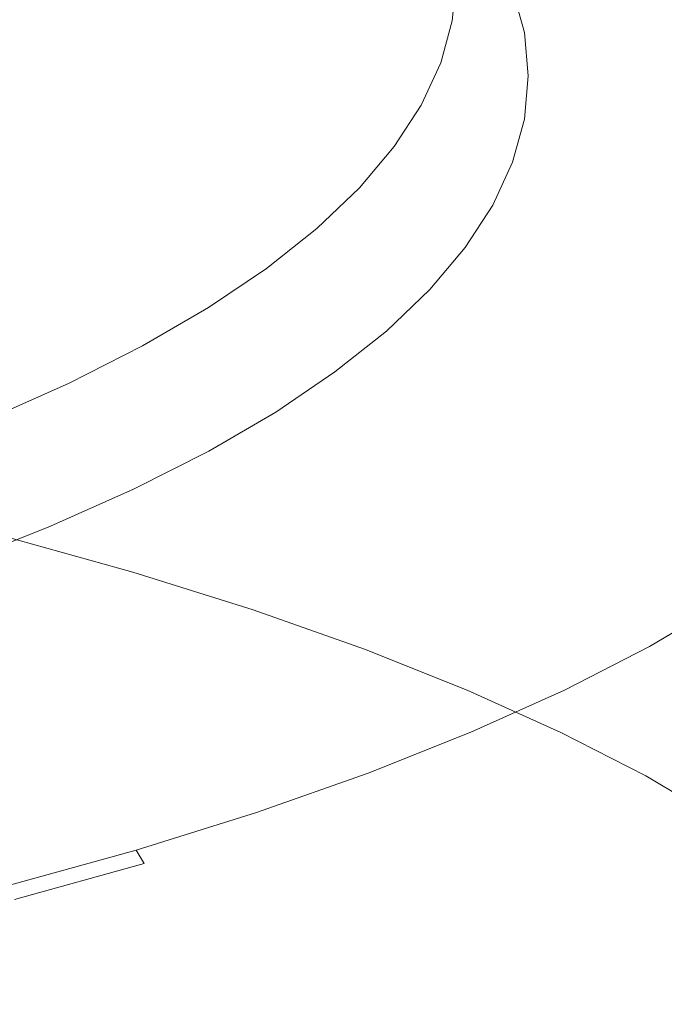
# Model space of a CAD drawing. Extents: x -185 to 1515, y -75 to 675.
# Drawn here: x 685 to 689, y 581 to 587 of the extents above; entities that cross this region are included whole.
import ezdxf

# ---------------------------------------------------------------- set-up
doc = ezdxf.new("R2010")
doc.units = 0
doc.header["$LTSCALE"] = 500
doc.header["$MEASUREMENT"] = 0
doc.layers.add('VERA_CERAMIKA', color=7, linetype='Continuous')
doc.layers.add('VERA_CHROM', color=7, linetype='Continuous')

msp = doc.modelspace()

# ---------------------------------------------------------------- linework, layer by layer
at = {"layer": 'VERA_CERAMIKA', "lineweight": 0, "invisible_edges": 15}
for points in [[(664.8335, 611.4811, 322.2732), (893.1677, 610.6415, 322.2732), (871.9333, 586.1556, 322.2732), (664.8335, 588.2561, 322.2732)], [(911.3154, 575.613, 795.614), (924.4064, 588.6152, 856.8261), (664.8335, 588.6152, 856.8261), (664.8335, 575.613, 795.614)], [(664.8335, 588.2561, 322.2732), (871.9333, 586.1556, 322.2732), (837.9677, 547.2704, 322.2732), (664.8334, 551.4703, 322.2732)]]:
    msp.add_3dface(points, dxfattribs=at)
at = {"layer": 'VERA_CHROM', "lineweight": 0}
for points, invisible_edges in [([(685.569, 589.5621, 860.762), (684.737, 589.7927, 861.7198), (684.748, 584.5924, 863.163), (685.581, 584.3608, 862.2053)], 15), ([(686.3561, 584.118, 861.1994), (686.345, 589.3193, 859.7573), (685.569, 589.5621, 860.762), (685.581, 584.3608, 862.2053)], 15), ([(687.0751, 583.8649, 860.1486), (687.063, 589.0662, 858.7074), (686.345, 589.3193, 859.7573), (686.3561, 584.118, 861.1994)], 15), ([(687.0751, 583.8649, 860.1486), (687.736, 583.6005, 859.0566), (687.7241, 588.8027, 857.6165), (687.063, 589.0662, 858.7074)], 15), ([(687.736, 583.6005, 859.0566), (688.3401, 583.3286, 857.9277), (688.3271, 588.5308, 856.4875), (687.7241, 588.8027, 857.6165)], 15), ([(688.3401, 583.3286, 857.9277), (688.886, 583.0474, 856.7628), (688.873, 588.2496, 855.3246), (688.3271, 588.5308, 856.4875)], 15), ([(689.3751, 582.7587, 855.5678), (689.361, 587.9617, 854.1296), (688.873, 588.2496, 855.3246), (688.886, 583.0474, 856.7628)], 15), ([(687.5541, 587.2183, 843.3918), (687.5291, 587.4902, 844.5167), (687.746, 587.1714, 844.6169), (687.7711, 586.8977, 843.4799)], 14), ([(687.746, 587.1714, 844.6169), (687.6711, 587.4452, 845.7508), (687.916, 587.1479, 845.8599), (687.992, 586.8714, 844.7139)], 11), ([(688.0891, 587.1658, 847.1229), (688.217, 586.8865, 845.966), (687.916, 587.1479, 845.8599), (687.7891, 587.4236, 847.0009)], 11), ([(688.2891, 587.2446, 848.4119), (688.7791, 587.1208, 848.5581), (688.966, 586.833, 847.3641), (688.4711, 586.9624, 847.244)], 15), ([(687.5541, 587.2183, 843.3918), (687.7711, 586.8977, 843.4799), (687.746, 586.6229, 842.343), (687.5291, 586.9464, 842.2669)], 7), ([(687.7711, 586.8977, 843.4799), (687.746, 587.1714, 844.6169), (687.992, 586.8714, 844.7139), (688.0171, 586.5939, 843.564)], 11), ([(688.2941, 586.6061, 844.804), (687.992, 586.8714, 844.7139), (687.916, 587.1479, 845.8599), (688.217, 586.8865, 845.966)], 15), ([(688.4711, 586.9624, 847.244), (688.6021, 586.6783, 846.067), (688.217, 586.8865, 845.966), (688.0891, 587.1658, 847.1229)], 15), ([(688.7791, 587.1208, 848.5581), (689.3141, 587.0523, 848.6992), (689.504, 586.758, 847.4772), (688.966, 586.833, 847.3641)], 15), ([(687.5291, 586.9464, 842.2669), (687.746, 586.6229, 842.343), (687.6711, 586.3492, 841.2101), (687.4551, 586.6765, 841.145)], 7), ([(688.4711, 586.9624, 847.244), (688.966, 586.833, 847.3641), (689.0991, 586.5424, 846.1611), (688.6021, 586.6783, 846.067)], 15), ([(687.7711, 586.8977, 843.4799), (688.0171, 586.5939, 843.564), (687.992, 586.3165, 842.4141), (687.746, 586.6229, 842.343)], 15), ([(688.319, 586.3248, 843.6381), (688.0171, 586.5939, 843.564), (687.992, 586.8714, 844.7139), (688.2941, 586.6061, 844.804)], 15), ([(688.6801, 586.3934, 844.884), (688.2941, 586.6061, 844.804), (688.217, 586.8865, 845.966), (688.6021, 586.6783, 846.067)], 15), ([(687.3301, 586.4064, 840.0281), (687.4551, 586.6765, 841.145), (687.6711, 586.3492, 841.2101), (687.5461, 586.0774, 840.0822)], 14), ([(688.6801, 586.3934, 844.884), (688.6021, 586.6783, 846.067), (689.0991, 586.5424, 846.1611), (689.178, 586.2509, 844.9511)], 15), ([(687.746, 586.6229, 842.343), (687.992, 586.3165, 842.4141), (687.916, 586.0399, 841.2672), (687.6711, 586.3492, 841.2101)], 15), ([(688.7061, 586.1074, 843.6971), (688.319, 586.3248, 843.6381), (688.2941, 586.6061, 844.804), (688.6801, 586.3934, 844.884)], 15), ([(688.319, 586.3248, 843.6381), (688.2941, 586.0436, 842.4721), (687.992, 586.3165, 842.4141), (688.0171, 586.5939, 843.564)], 11), ([(687.157, 586.1392, 838.9212), (687.3301, 586.4064, 840.0281), (687.5461, 586.0774, 840.0822), (687.3711, 585.8074, 838.9632)], 14), ([(688.7061, 586.1074, 843.6971), (688.6801, 586.3934, 844.884), (689.178, 586.2509, 844.9511), (689.205, 585.9583, 843.7381)], 15), ([(687.5461, 586.0774, 840.0822), (687.6711, 586.3492, 841.2101), (687.916, 586.0399, 841.2672), (687.7891, 585.7642, 840.1262)], 15), ([(688.2941, 586.0436, 842.4721), (688.217, 585.7624, 841.3091), (687.916, 586.0399, 841.2672), (687.992, 586.3165, 842.4141)], 11), ([(688.7061, 586.1074, 843.6971), (688.6801, 585.8205, 842.5111), (688.2941, 586.0436, 842.4721), (688.319, 586.3248, 843.6381)], 15), ([(687.157, 586.1392, 838.9212), (687.3711, 585.8074, 838.9632), (687.1451, 585.5402, 837.8563), (686.933, 585.8749, 837.8253)], 7), ([(688.7061, 586.1074, 843.6971), (689.205, 585.9583, 843.7381), (689.178, 585.6649, 842.5261), (688.6801, 585.8205, 842.5111)], 15), ([(687.3711, 585.8074, 838.9632), (687.5461, 586.0774, 840.0822), (687.7891, 585.7642, 840.1262), (687.6121, 585.4914, 838.9942)], 15), ([(688.0891, 585.4839, 840.1522), (687.7891, 585.7642, 840.1262), (687.916, 586.0399, 841.2672), (688.217, 585.7624, 841.3091)], 13), ([(688.6801, 585.8205, 842.5111), (688.6021, 585.5355, 841.3281), (688.217, 585.7624, 841.3091), (688.2941, 586.0436, 842.4721)], 15), ([(686.933, 585.8749, 837.8253), (687.1451, 585.5402, 837.8563), (686.869, 585.2767, 836.7644), (686.66, 585.6143, 836.7444)], 7), ([(687.3711, 585.8074, 838.9632), (687.6121, 585.4914, 838.9942), (687.3841, 585.2214, 837.8754), (687.1451, 585.5402, 837.8563)], 15), ([(688.6801, 585.8205, 842.5111), (689.178, 585.6649, 842.5261), (689.0991, 585.3733, 841.3162), (688.6021, 585.5355, 841.3281)], 15), ([(687.9091, 585.2064, 839.0052), (687.6121, 585.4914, 838.9942), (687.7891, 585.7642, 840.1262), (688.0891, 585.4839, 840.1522)], 13), ([(688.4711, 585.2515, 840.1512), (688.0891, 585.4839, 840.1522), (688.217, 585.7624, 841.3091), (688.6021, 585.5355, 841.3281)], 15), ([(686.337, 585.3574, 835.6805), (686.66, 585.6143, 836.7444), (686.869, 585.2767, 836.7644), (686.543, 585.0171, 835.6896)], 14), ([(687.1451, 585.5402, 837.8563), (687.3841, 585.2214, 837.8754), (687.1061, 584.9542, 836.7704), (686.869, 585.2767, 836.7644)], 15), ([(688.4711, 585.2515, 840.1512), (688.6021, 585.5355, 841.3281), (689.0991, 585.3733, 841.3162), (688.966, 585.0826, 840.1122)], 15), ([(687.9091, 585.2064, 839.0052), (687.678, 584.9327, 837.8693), (687.3841, 585.2214, 837.8754), (687.6121, 585.4914, 838.9942)], 11), ([(688.2891, 584.9692, 838.9833), (687.9091, 585.2064, 839.0052), (688.0891, 585.4839, 840.1522), (688.4711, 585.2515, 840.1512)], 15), ([(685.965, 585.1061, 834.6377), (686.337, 585.3574, 835.6805), (686.543, 585.0171, 835.6896), (686.1671, 584.763, 834.6367)], 14), ([(686.543, 585.0171, 835.6896), (686.869, 585.2767, 836.7644), (687.1061, 584.9542, 836.7704), (686.7761, 584.6927, 835.6835)], 15), ([(687.678, 584.9327, 837.8693), (687.3961, 584.6627, 836.7494), (687.1061, 584.9542, 836.7704), (687.3841, 585.2214, 837.8754)], 11), ([(688.2891, 584.9692, 838.9833), (688.4711, 585.2515, 840.1512), (688.966, 585.0826, 840.1122), (688.7791, 584.7949, 838.9192)], 15), ([(688.2891, 584.9692, 838.9833), (688.054, 584.6908, 837.8282), (687.678, 584.9327, 837.8693), (687.9091, 585.2064, 839.0052)], 15), ([(685.965, 585.1061, 834.6377), (686.1671, 584.763, 834.6367), (685.7411, 584.5145, 833.6069), (685.5421, 584.8596, 833.6188)], 7), ([(688.7791, 584.7949, 838.9192), (688.966, 585.0826, 840.1122), (689.504, 584.9664, 840.0531), (689.3141, 584.6711, 838.8301)], 15), ([(686.1671, 584.763, 834.6367), (686.543, 585.0171, 835.6896), (686.7761, 584.6927, 835.6835), (686.3961, 584.4349, 834.6186)], 15), ([(688.2891, 584.9692, 838.9833), (688.7791, 584.7949, 838.9192), (688.54, 584.5098, 837.7372), (688.054, 584.6908, 837.8282)], 15), ([(687.062, 584.3964, 835.6475), (686.7761, 584.6927, 835.6835), (687.1061, 584.9542, 836.7704), (687.3961, 584.6627, 836.7494)], 13), ([(688.054, 584.6908, 837.8282), (687.7681, 584.4152, 836.6884), (687.3961, 584.6627, 836.7494), (687.678, 584.9327, 837.8693)], 15), ([(685.5421, 584.8596, 833.6188), (685.7411, 584.5145, 833.6069), (685.2651, 584.2727, 832.604), (685.071, 584.6205, 832.626)], 7), ([(688.7791, 584.7949, 838.9192), (689.3141, 584.6711, 838.8301), (689.069, 584.3795, 837.6212), (688.54, 584.5098, 837.7372)], 15), ([(686.1671, 584.763, 834.6367), (686.3961, 584.4349, 834.6186), (685.9661, 584.1836, 833.5768), (685.7411, 584.5145, 833.6069)], 15), ([(686.678, 584.1357, 834.5676), (686.3961, 584.4349, 834.6186), (686.7761, 584.6927, 835.6835), (687.062, 584.3964, 835.6475)], 13), ([(687.4291, 584.1452, 835.5664), (687.062, 584.3964, 835.6475), (687.3961, 584.6627, 836.7494), (687.7681, 584.4152, 836.6884)], 15), ([(688.054, 584.6908, 837.8282), (688.54, 584.5098, 837.7372), (688.247, 584.2286, 836.5723), (687.7681, 584.4152, 836.6884)], 15), ([(684.549, 584.388, 831.6633), (685.071, 584.6205, 832.626), (685.2651, 584.2727, 832.604), (684.738, 584.0383, 831.6312)], 14), ([(684.748, 584.5924, 863.163), (684.733, 584.0823, 863.2891), (685.5651, 583.8508, 862.3314), (685.581, 584.3608, 862.2053)], 15), ([(685.7411, 584.5145, 833.6069), (685.9661, 584.1836, 833.5768), (685.4841, 583.939, 832.562), (685.2651, 584.2727, 832.604)], 15), ([(688.54, 584.5098, 837.7372), (689.069, 584.3795, 837.6212), (688.7701, 584.0918, 836.4282), (688.247, 584.2286, 836.5723)], 15), ([(686.678, 584.1357, 834.5676), (686.2421, 583.8808, 833.5118), (685.9661, 584.1836, 833.5768), (686.3961, 584.4349, 834.6186)], 11), ([(687.0381, 583.8798, 834.4675), (686.678, 584.1357, 834.5676), (687.062, 584.3964, 835.6475), (687.4291, 584.1452, 835.5664)], 15), ([(687.4291, 584.1452, 835.5664), (687.7681, 584.4152, 836.6884), (688.247, 584.2286, 836.5723), (687.902, 583.9521, 835.4263)], 15), ([(686.3561, 584.118, 861.1994), (685.581, 584.3608, 862.2053), (685.5651, 583.8508, 862.3314), (686.34, 583.6089, 861.3265)], 15), ([(689.5751, 584.2867, 837.501), (689.2701, 583.9924, 836.281), (688.7701, 584.0918, 836.4282), (689.069, 584.3795, 837.6212)], 15), ([(684.738, 584.0383, 831.6312), (685.2651, 584.2727, 832.604), (685.4841, 583.939, 832.562), (684.9521, 583.7017, 831.5782)], 15), ([(687.902, 583.9521, 835.4263), (688.247, 584.2286, 836.5723), (688.7701, 584.0918, 836.4282), (688.4171, 583.8087, 835.2542)], 15), ([(686.2421, 583.8808, 833.5118), (685.754, 583.6323, 832.483), (685.4841, 583.939, 832.562), (685.9661, 584.1836, 833.5768)], 11), ([(687.0381, 583.8798, 834.4675), (687.4291, 584.1452, 835.5664), (687.902, 583.9521, 835.4263), (687.5031, 583.6811, 834.3024)], 15), ([(684.733, 584.0823, 863.2891), (684.7031, 583.789, 863.3422), (685.5341, 583.5583, 862.3864), (685.5651, 583.8508, 862.3314)], 15), ([(687.0381, 583.8798, 834.4675), (686.5951, 583.6202, 833.3926), (686.2421, 583.8808, 833.5118), (686.678, 584.1357, 834.5676)], 15), ([(687.0751, 583.8649, 860.1486), (686.3561, 584.118, 861.1994), (686.34, 583.6089, 861.3265), (687.058, 583.3549, 860.2767)], 15), ([(688.91, 583.7036, 835.0811), (688.4171, 583.8087, 835.2542), (688.7701, 584.0918, 836.4282), (689.2701, 583.9924, 836.281)], 15), ([(684.162, 583.8114, 830.6905), (684.738, 584.0383, 831.6312), (684.9521, 583.7017, 831.5782), (684.3701, 583.472, 830.6274)], 11), ([(687.5031, 583.6811, 834.3024), (687.902, 583.9521, 835.4263), (688.4171, 583.8087, 835.2542), (688.0091, 583.5302, 834.1042)], 15), ([(685.2161, 583.3914, 831.4851), (684.9521, 583.7017, 831.5782), (685.4841, 583.939, 832.562), (685.754, 583.6323, 832.483)], 13), ([(686.34, 583.6089, 861.3265), (685.5651, 583.8508, 862.3314), (685.5341, 583.5583, 862.3864), (686.308, 583.3155, 861.3826)], 15), ([(686.5951, 583.6202, 833.3926), (686.0991, 583.368, 832.3458), (685.754, 583.6323, 832.483), (686.2421, 583.8808, 833.5118)], 15), ([(687.0381, 583.8798, 834.4675), (687.5031, 583.6811, 834.3024), (687.051, 583.4158, 833.2034), (686.5951, 583.6202, 833.3926)], 15), ([(687.0751, 583.8649, 860.1486), (687.058, 583.3549, 860.2767), (687.7191, 583.0923, 859.1857), (687.736, 583.6005, 859.0566)], 15), ([(684.6511, 583.637, 863.3342), (685.4791, 583.4064, 862.3804), (685.5341, 583.5583, 862.3864), (684.7031, 583.789, 863.3422)], 14), ([(688.494, 583.4196, 833.9051), (688.0091, 583.5302, 834.1042), (688.4171, 583.8087, 835.2542), (688.91, 583.7036, 835.0811)], 15), ([(684.626, 583.1589, 830.5203), (684.3701, 583.472, 830.6274), (684.9521, 583.7017, 831.5782), (685.2161, 583.3914, 831.4851)], 15), ([(688.8931, 583.338, 833.739), (688.494, 583.4196, 833.9051), (688.91, 583.7036, 835.0811), (689.316, 583.6277, 834.936)], 15), ([(684.5651, 583.5499, 863.2781), (685.3901, 583.3201, 862.3283), (685.4791, 583.4064, 862.3804), (684.6511, 583.637, 863.3342)], 15), ([(685.5521, 583.1224, 831.3309), (685.2161, 583.3914, 831.4851), (685.754, 583.6323, 832.483), (686.0991, 583.368, 832.3458)], 15), ([(687.5031, 583.6811, 834.3024), (688.0091, 583.5302, 834.1042), (687.547, 583.2593, 832.9792), (687.051, 583.4158, 833.2034)], 15), ([(686.5951, 583.6202, 833.3926), (687.051, 583.4158, 833.2034), (686.545, 583.157, 832.1337), (686.0991, 583.368, 832.3458)], 15), ([(687.058, 583.3549, 860.2767), (686.34, 583.6089, 861.3265), (686.308, 583.3155, 861.3826), (687.0251, 583.0633, 860.3337)], 15), ([(687.736, 583.6005, 859.0566), (687.7191, 583.0923, 859.1857), (688.3221, 582.8196, 858.0569), (688.3401, 583.3286, 857.9277)], 15), ([(684.5651, 583.5499, 863.2781), (684.438, 583.4524, 863.186), (685.2581, 583.2245, 862.2422), (685.3901, 583.3201, 862.3283)], 15), ([(686.251, 583.1646, 861.3795), (686.308, 583.3155, 861.3826), (685.5341, 583.5583, 862.3864), (685.4791, 583.4064, 862.3804)], 7), ([(688.494, 583.4196, 833.9051), (688.0221, 583.142, 832.7551), (687.547, 583.2593, 832.9792), (688.0091, 583.5302, 834.1042)], 15), ([(684.438, 583.4524, 863.186), (684.279, 583.3483, 863.066), (685.093, 583.1224, 862.1292), (685.2581, 583.2245, 862.2422)], 15), ([(684.953, 582.8861, 830.3492), (684.626, 583.1589, 830.5203), (685.2161, 583.3914, 831.4851), (685.5521, 583.1224, 831.3309)], 15), ([(686.1591, 583.0792, 861.3315), (686.251, 583.1646, 861.3795), (685.4791, 583.4064, 862.3804), (685.3901, 583.3201, 862.3283)], 15), ([(687.051, 583.4158, 833.2034), (687.547, 583.2593, 832.9792), (687.031, 582.9948, 831.8834), (686.545, 583.157, 832.1337)], 15), ([(688.8931, 583.338, 833.739), (688.4141, 583.0558, 832.568), (688.0221, 583.142, 832.7551), (688.494, 583.4196, 833.9051)], 15), ([(684.097, 583.2386, 862.9268), (684.9041, 583.0146, 861.998), (685.093, 583.1224, 862.1292), (684.279, 583.3483, 863.066)], 15), ([(686.1591, 583.0792, 861.3315), (685.3901, 583.3201, 862.3283), (685.2581, 583.2245, 862.2422), (686.0231, 582.9855, 861.2515)], 15), ([(685.5521, 583.1224, 831.3309), (686.0991, 583.368, 832.3458), (686.545, 583.157, 832.1337), (685.9871, 582.9067, 831.0948)], 15), ([(686.967, 582.9124, 860.3347), (687.0251, 583.0633, 860.3337), (686.308, 583.3155, 861.3826), (686.251, 583.1646, 861.3795)], 15), ([(687.058, 583.3549, 860.2767), (687.0251, 583.0633, 860.3337), (687.6851, 582.7999, 859.2448), (687.7191, 583.0923, 859.1857)], 15), ([(688.886, 583.0474, 856.7628), (688.3401, 583.3286, 857.9277), (688.3221, 582.8196, 858.0569), (688.868, 582.5383, 856.8939)], 15), ([(688.8931, 583.338, 833.739), (689.1431, 583.278, 833.6368), (688.6591, 582.9921, 832.4539), (688.4141, 583.0558, 832.568)], 15), ([(688.0221, 583.142, 832.7551), (687.4951, 582.8721, 831.6353), (687.031, 582.9948, 831.8834), (687.547, 583.2593, 832.9792)], 15), ([(689.1431, 583.278, 833.6368), (689.2811, 583.2171, 833.5878), (688.7941, 582.9302, 832.3979), (688.6591, 582.9921, 832.4539)], 13), ([(683.903, 583.1261, 862.7757), (684.701, 582.9039, 861.857), (684.9041, 583.0146, 861.998), (684.097, 583.2386, 862.9268)], 15), ([(686.0231, 582.9855, 861.2515), (685.2581, 583.2245, 862.2422), (685.093, 583.1224, 862.1292), (685.851, 582.8842, 861.1464)], 15), ([(689.3421, 583.1345, 833.5818), (688.8541, 582.8467, 832.3888), (688.7941, 582.9302, 832.3979), (689.2811, 583.2171, 833.5878)], 15), ([(684.953, 582.8861, 830.3492), (684.3011, 582.6583, 829.4054), (683.984, 582.9348, 829.5925), (684.626, 583.1589, 830.5203)], 15), ([(685.9871, 582.9067, 831.0948), (686.545, 583.157, 832.1337), (687.031, 582.9948, 831.8834), (686.4601, 582.738, 830.8206)], 15), ([(686.8721, 582.828, 860.2906), (686.967, 582.9124, 860.3347), (686.251, 583.1646, 861.3795), (686.1591, 583.0792, 861.3315)], 13), ([(688.4141, 583.0558, 832.568), (687.8781, 582.7811, 831.4281), (687.4951, 582.8721, 831.6353), (688.0221, 583.142, 832.7551)], 15), ([(689.361, 583.0089, 833.6078), (688.873, 582.7211, 832.4128), (688.8541, 582.8467, 832.3888), (689.3421, 583.1345, 833.5818)], 15), ([(685.6561, 582.7783, 861.0243), (685.851, 582.8842, 861.1464), (685.093, 583.1224, 862.1292), (684.9041, 583.0146, 861.998)], 15), ([(684.953, 582.8861, 830.3492), (685.5521, 583.1224, 831.3309), (685.9871, 582.9067, 831.0948), (685.3751, 582.6649, 830.092)], 15), ([(686.8721, 582.828, 860.2906), (686.1591, 583.0792, 861.3315), (686.0231, 582.9855, 861.2515), (686.731, 582.7352, 860.2177)], 15), ([(686.967, 582.9124, 860.3347), (687.6251, 582.6498, 859.2479), (687.6851, 582.7999, 859.2448), (687.0251, 583.0633, 860.3337)], 15), ([(687.7191, 583.0923, 859.1857), (687.6851, 582.7999, 859.2448), (688.288, 582.528, 858.118), (688.3221, 582.8196, 858.0569)], 15), ([(685.4461, 582.6705, 860.8922), (685.6561, 582.7783, 861.0243), (684.9041, 583.0146, 861.998), (684.701, 582.9039, 861.857)], 15), ([(688.4141, 583.0558, 832.568), (688.6591, 582.9921, 832.4539), (688.118, 582.7145, 831.301), (687.8781, 582.7811, 831.4281)], 15), ([(689.3751, 582.7587, 855.5678), (688.886, 583.0474, 856.7628), (688.868, 582.5383, 856.8939), (689.356, 582.2505, 855.6989)], 15), ([(689.3751, 577.803, 835.032), (688.886, 577.5153, 833.8361), (688.873, 582.7211, 832.4128), (689.361, 583.0089, 833.6078)], 15), ([(686.731, 582.7352, 860.2177), (686.0231, 582.9855, 861.2515), (685.851, 582.8842, 861.1464), (686.5541, 582.6358, 860.1205)], 15), ([(686.9131, 582.6095, 830.5493), (686.4601, 582.738, 830.8206), (687.031, 582.9948, 831.8834), (687.4951, 582.8721, 831.6353)], 15), ([(688.6591, 582.9921, 832.4539), (688.7941, 582.9302, 832.3979), (688.2501, 582.6498, 831.2389), (688.118, 582.7145, 831.301)], 15), ([(684.953, 582.8861, 830.3492), (685.3751, 582.6649, 830.092), (684.71, 582.4324, 829.1272), (684.3011, 582.6583, 829.4054)], 15), ([(685.4461, 582.6705, 860.8922), (684.701, 582.9039, 861.857), (684.4951, 582.7943, 861.7119), (685.2321, 582.5627, 860.7581)], 15), ([(685.3751, 582.6649, 830.092), (685.9871, 582.9067, 831.0948), (686.4601, 582.738, 830.8206), (685.8351, 582.4904, 829.7938)], 15), ([(686.353, 582.5327, 860.0074), (686.5541, 582.6358, 860.1205), (685.851, 582.8842, 861.1464), (685.6561, 582.7783, 861.0243)], 15), ([(686.8721, 582.828, 860.2906), (687.527, 582.5664, 859.2087), (687.6251, 582.6498, 859.2479), (686.967, 582.9124, 860.3347)], 11), ([(688.8541, 582.8467, 832.3888), (688.308, 582.5664, 831.2259), (688.2501, 582.6498, 831.2389), (688.7941, 582.9302, 832.3979)], 11), ([(686.8721, 582.828, 860.2906), (686.731, 582.7352, 860.2177), (687.3831, 582.4755, 859.1417), (687.527, 582.5664, 859.2087)], 15), ([(687.2861, 582.5139, 830.3221), (686.9131, 582.6095, 830.5493), (687.4951, 582.8721, 831.6353), (687.8781, 582.7811, 831.4281)], 15), ([(688.868, 582.5383, 856.8939), (688.3221, 582.8196, 858.0569), (688.288, 582.528, 858.118), (688.8331, 582.2477, 856.9559)], 15), ([(688.873, 582.7211, 832.4128), (688.3271, 582.4399, 831.2499), (688.308, 582.5664, 831.2259), (688.8541, 582.8467, 832.3888)], 15), ([(685.2321, 582.5627, 860.7581), (684.4951, 582.7943, 861.7119), (684.2581, 582.6827, 861.5468), (684.985, 582.454, 860.6049)], 15), ([(686.136, 582.4267, 859.8853), (686.353, 582.5327, 860.0074), (685.6561, 582.7783, 861.0243), (685.4461, 582.6705, 860.8922)], 15), ([(687.2861, 582.5139, 830.3221), (687.8781, 582.7811, 831.4281), (688.118, 582.7145, 831.301), (687.52, 582.4445, 830.183)], 15), ([(687.6251, 582.6498, 859.2479), (688.226, 582.378, 858.1239), (688.288, 582.528, 858.118), (687.6851, 582.7999, 859.2448)], 14), ([(684.6771, 582.3423, 860.4158), (684.985, 582.454, 860.6049), (684.2581, 582.6827, 861.5468), (683.9641, 582.5673, 861.3426)], 15), ([(686.2751, 582.3564, 829.4985), (685.8351, 582.4904, 829.7938), (686.4601, 582.738, 830.8206), (686.9131, 582.6095, 830.5493)], 15), ([(686.731, 582.7352, 860.2177), (686.5541, 582.6358, 860.1205), (687.201, 582.378, 859.0536), (687.3831, 582.4755, 859.1417)], 15), ([(687.52, 582.4445, 830.183), (688.118, 582.7145, 831.301), (688.2501, 582.6498, 831.2389), (687.649, 582.379, 830.113)], 11), ([(688.3401, 577.2339, 832.6721), (688.3271, 582.4399, 831.2499), (688.873, 582.7211, 832.4128), (688.886, 577.5153, 833.8361)], 15), ([(685.3751, 582.6649, 830.092), (685.8351, 582.4904, 829.7938), (685.155, 582.2514, 828.8049), (684.71, 582.4324, 829.1272)], 15), ([(686.136, 582.4267, 859.8853), (685.4461, 582.6705, 860.8922), (685.2321, 582.5627, 860.7581), (685.915, 582.3208, 859.7613)], 15), ([(686.353, 582.5327, 860.0074), (686.9941, 582.2758, 858.9506), (687.201, 582.378, 859.0536), (686.5541, 582.6358, 860.1205)], 15), ([(687.527, 582.5664, 859.2087), (688.126, 582.2964, 858.0889), (688.226, 582.378, 858.1239), (687.6251, 582.6498, 859.2479)], 15), ([(687.705, 582.2936, 830.098), (687.649, 582.379, 830.113), (688.2501, 582.6498, 831.2389), (688.308, 582.5664, 831.2259)], 15), ([(685.915, 582.3208, 859.7613), (685.2321, 582.5627, 860.7581), (684.985, 582.454, 860.6049), (685.6591, 582.2149, 859.6201)], 15), ([(686.6381, 582.2561, 829.2532), (686.2751, 582.3564, 829.4985), (686.9131, 582.6095, 830.5493), (687.2861, 582.5139, 830.3221)], 15), ([(687.527, 582.5664, 859.2087), (687.3831, 582.4755, 859.1417), (687.978, 582.2065, 858.0298), (688.126, 582.2964, 858.0889)], 15), ([(687.7241, 582.168, 830.121), (687.705, 582.2936, 830.098), (688.308, 582.5664, 831.2259), (688.3271, 582.4399, 831.2499)], 15), ([(686.136, 582.4267, 859.8853), (686.7711, 582.1727, 858.8395), (686.9941, 582.2758, 858.9506), (686.353, 582.5327, 860.0074)], 15), ([(686.6381, 582.2561, 829.2532), (687.2861, 582.5139, 830.3221), (687.52, 582.4445, 830.183), (686.8651, 582.184, 829.1021)], 15), ([(688.7701, 582.0986, 856.965), (688.8331, 582.2477, 856.9559), (688.288, 582.528, 858.118), (688.226, 582.378, 858.1239)], 15), ([(689.356, 582.2505, 855.6989), (688.868, 582.5383, 856.8939), (688.8331, 582.2477, 856.9559), (689.32, 581.9589, 855.763)], 15), ([(684.71, 582.4324, 829.1272), (685.155, 582.2514, 828.8049), (684.4221, 582.0236, 827.8591), (683.992, 582.2092, 828.2024)], 15), ([(685.337, 582.1071, 859.449), (685.6591, 582.2149, 859.6201), (684.985, 582.454, 860.6049), (684.6771, 582.3423, 860.4158)], 15), ([(686.2751, 582.3564, 829.4985), (685.582, 582.1127, 828.4886), (685.155, 582.2514, 828.8049), (685.8351, 582.4904, 829.7938)], 15), ([(686.8651, 582.184, 829.1021), (687.52, 582.4445, 830.183), (687.649, 582.379, 830.113), (686.9901, 582.1164, 829.0261)], 15), ([(687.3831, 582.4755, 859.1417), (687.201, 582.378, 859.0536), (687.7921, 582.1108, 857.9507), (687.978, 582.2065, 858.0298)], 15), ([(688.3271, 582.4399, 831.2499), (688.3401, 577.2339, 832.6721), (687.736, 576.9611, 831.5421), (687.7241, 582.168, 830.121)], 15), ([(686.136, 582.4267, 859.8853), (685.915, 582.3208, 859.7613), (686.5441, 582.0695, 858.7264), (686.7711, 582.1727, 858.8395)], 15), ([(687.045, 582.0311, 829.0081), (686.9901, 582.1164, 829.0261), (687.649, 582.379, 830.113), (687.705, 582.2936, 830.098)], 13), ([(686.9941, 582.2758, 858.9506), (687.579, 582.0115, 857.8577), (687.7921, 582.1108, 857.9507), (687.201, 582.378, 859.0536)], 15), ([(688.6681, 582.017, 856.936), (688.7701, 582.0986, 856.965), (688.226, 582.378, 858.1239), (688.126, 582.2964, 858.0889)], 13), ([(684.918, 581.9973, 859.2308), (685.337, 582.1071, 859.449), (684.6771, 582.3423, 860.4158), (684.2781, 582.228, 860.1766)], 15), ([(686.6381, 582.2561, 829.2532), (685.933, 582.0076, 828.2255), (685.582, 582.1127, 828.4886), (686.2751, 582.3564, 829.4985)], 15), ([(685.915, 582.3208, 859.7613), (685.6591, 582.2149, 859.6201), (686.2791, 581.9655, 858.5973), (686.5441, 582.0695, 858.7264)], 15), ([(685.582, 582.1127, 828.4886), (684.8331, 581.8793, 827.5208), (684.4221, 582.0236, 827.8591), (685.155, 582.2514, 828.8049)], 15), ([(686.6381, 582.2561, 829.2532), (686.8651, 582.184, 829.1021), (686.1531, 581.9327, 828.0623), (685.933, 582.0076, 828.2255)], 15), ([(686.7711, 582.1727, 858.8395), (687.351, 581.9102, 857.7566), (687.579, 582.0115, 857.8577), (686.9941, 582.2758, 858.9506)], 15), ([(687.063, 581.9046, 829.0291), (687.045, 582.0311, 829.0081), (687.705, 582.2936, 830.098), (687.7241, 582.168, 830.121)], 15), ([(688.6681, 582.017, 856.936), (688.126, 582.2964, 858.0889), (687.978, 582.2065, 858.0298), (688.5161, 581.929, 856.8829)], 15), ([(689.256, 581.8108, 855.775), (689.32, 581.9589, 855.763), (688.8331, 582.2477, 856.9559), (688.7701, 582.0986, 856.965)], 7), ([(684.918, 581.9973, 859.2308), (684.2781, 582.228, 860.1766), (683.7601, 582.1089, 859.8694), (684.3721, 581.8839, 858.9536)], 15), ([(685.337, 582.1071, 859.449), (685.945, 581.8615, 858.4421), (686.2791, 581.9655, 858.5973), (685.6591, 582.2149, 859.6201)], 15), ([(686.8651, 582.184, 829.1021), (686.9901, 582.1164, 829.0261), (686.274, 581.8642, 827.9802), (686.1531, 581.9327, 828.0623)], 15), ([(688.5161, 581.929, 856.8829), (687.978, 582.2065, 858.0298), (687.7921, 582.1108, 857.9507), (688.326, 581.8351, 856.8128)], 15), ([(687.045, 582.0311, 829.0081), (686.327, 581.778, 827.9592), (686.274, 581.8642, 827.9802), (686.9901, 582.1164, 829.0261)], 11), ([(686.7711, 582.1727, 858.8395), (686.5441, 582.0695, 858.7264), (687.118, 581.8089, 857.6545), (687.351, 581.9102, 857.7566)], 15), ([(687.0751, 576.6977, 830.4502), (687.063, 581.9046, 829.0291), (687.7241, 582.168, 830.121), (687.736, 576.9611, 831.5421)], 15), ([(685.933, 582.0076, 828.2255), (685.172, 581.7704, 827.2406), (684.8331, 581.8793, 827.5208), (685.582, 582.1127, 828.4886)], 15), ([(684.918, 581.9973, 859.2308), (685.5081, 581.7555, 858.246), (685.945, 581.8615, 858.4421), (685.337, 582.1071, 859.449)], 15), ([(686.5441, 582.0695, 858.7264), (686.2791, 581.9655, 858.5973), (686.845, 581.7076, 857.5394), (687.118, 581.8089, 857.6545)], 15), ([(688.109, 581.7376, 856.7308), (688.326, 581.8351, 856.8128), (687.7921, 582.1108, 857.9507), (687.579, 582.0115, 857.8577)], 15), ([(689.152, 581.7311, 855.751), (689.256, 581.8108, 855.775), (688.7701, 582.0986, 856.965), (688.6681, 582.017, 856.936)], 15), ([(684.03, 581.6561, 826.5991), (683.6351, 581.8061, 826.9574), (684.4221, 582.0236, 827.8591), (684.8331, 581.8793, 827.5208)], 15), ([(684.918, 581.9973, 859.2308), (684.3721, 581.8839, 858.9536), (684.9351, 581.6486, 857.9978), (685.5081, 581.7555, 858.246)], 15), ([(685.933, 582.0076, 828.2255), (686.1531, 581.9327, 828.0623), (685.384, 581.6927, 827.0665), (685.172, 581.7704, 827.2406)], 15), ([(687.063, 581.9046, 829.0291), (686.345, 581.6505, 827.9802), (686.327, 581.778, 827.9592), (687.045, 582.0311, 829.0081)], 15), ([(687.876, 581.6393, 856.6417), (688.109, 581.7376, 856.7308), (687.579, 582.0115, 857.8577), (687.351, 581.9102, 857.7566)], 15), ([(689.152, 581.7311, 855.751), (688.6681, 582.017, 856.936), (688.5161, 581.929, 856.8829), (688.998, 581.6439, 855.7059)], 15), ([(686.1531, 581.9327, 828.0623), (686.274, 581.8642, 827.9802), (685.501, 581.6224, 826.9784), (685.384, 581.6927, 827.0665)], 13), ([(685.945, 581.8615, 858.4421), (686.4991, 581.6073, 857.4003), (686.845, 581.7076, 857.5394), (686.2791, 581.9655, 858.5973)], 15), ([(688.998, 581.6439, 855.7059), (688.5161, 581.929, 856.8829), (688.326, 581.8351, 856.8128), (688.8051, 581.552, 855.6449)], 15), ([(684.3721, 581.8839, 858.9536), (683.743, 581.7714, 858.6473), (684.274, 581.5427, 857.7245), (684.9351, 581.6486, 857.9978)], 15), ([(684.3551, 581.5436, 826.3019), (684.03, 581.6561, 826.5991), (684.8331, 581.8793, 827.5208), (685.172, 581.7704, 827.2406)], 15), ([(686.327, 581.778, 827.9592), (685.553, 581.5352, 826.9554), (685.501, 581.6224, 826.9784), (686.274, 581.8642, 827.9802)], 15), ([(685.5081, 581.7555, 858.246), (686.0461, 581.5061, 857.2252), (686.4991, 581.6073, 857.4003), (685.945, 581.8615, 858.4421)], 15), ([(686.345, 581.6505, 827.9802), (687.063, 581.9046, 829.0291), (687.0751, 576.6977, 830.4502), (686.3561, 576.4446, 829.4004)], 15), ([(687.876, 581.6393, 856.6417), (687.351, 581.9102, 857.7566), (687.118, 581.8089, 857.6545), (687.637, 581.5408, 856.5506)], 15), ([(687.637, 581.5408, 856.5506), (687.118, 581.8089, 857.6545), (686.845, 581.7076, 857.5394), (687.3581, 581.4423, 856.4485)], 15), ([(688.5831, 581.4573, 855.5739), (688.8051, 581.552, 855.6449), (688.326, 581.8351, 856.8128), (688.109, 581.7376, 856.7308)], 15), ([(684.3551, 581.5436, 826.3019), (685.172, 581.7704, 827.2406), (685.384, 581.6927, 827.0665), (684.5601, 581.4639, 826.1177)], 15), ([(685.5081, 581.7555, 858.246), (684.9351, 581.6486, 857.9978), (685.4501, 581.4039, 857.005), (686.0461, 581.5061, 857.2252)], 15), ([(686.345, 581.6505, 827.9802), (685.569, 581.4086, 826.9744), (685.553, 581.5352, 826.9554), (686.327, 581.778, 827.9592)], 15), ([(688.3451, 581.3608, 855.4958), (688.5831, 581.4573, 855.5739), (688.109, 581.7376, 856.7308), (687.876, 581.6393, 856.6417)], 15), ([(684.5601, 581.4639, 826.1177), (685.384, 581.6927, 827.0665), (685.501, 581.6224, 826.9784), (684.6721, 581.3917, 826.0236)], 15), ([(687.0021, 581.3449, 856.3255), (687.3581, 581.4423, 856.4485), (686.845, 581.7076, 857.5394), (686.4991, 581.6073, 857.4003)], 15), ([(684.9351, 581.6486, 857.9978), (684.274, 581.5427, 857.7245), (684.7591, 581.3046, 856.7628), (685.4501, 581.4039, 857.005)], 15), ([(684.7211, 581.3046, 825.9977), (684.6721, 581.3917, 826.0236), (685.501, 581.6224, 826.9784), (685.553, 581.5352, 826.9554)], 1), ([(685.581, 576.2018, 828.3946), (685.569, 581.4086, 826.9744), (686.345, 581.6505, 827.9802), (686.3561, 576.4446, 829.4004)], 15), ([(688.3451, 581.3608, 855.4958), (687.876, 581.6393, 856.6417), (687.637, 581.5408, 856.5506), (688.1021, 581.2651, 855.4167)], 15), ([(688.998, 581.6439, 855.7059), (688.8051, 581.552, 855.6449), (689.2271, 581.2633, 854.4509), (689.423, 581.3533, 854.5019)], 15), ([(686.533, 581.2474, 856.1713), (687.0021, 581.3449, 856.3255), (686.4991, 581.6073, 857.4003), (686.0461, 581.5061, 857.2252)], 15), ([(688.5831, 581.4573, 855.5739), (689.002, 581.1705, 854.3898), (689.2271, 581.2633, 854.4509), (688.8051, 581.552, 855.6449)], 15), ([(683.5691, 581.4423, 857.4564), (684.0211, 581.2099, 856.5276), (684.7591, 581.3046, 856.7628), (684.274, 581.5427, 857.7245)], 15), ([(684.737, 581.1771, 826.0166), (684.7211, 581.3046, 825.9977), (685.553, 581.5352, 826.9554), (685.569, 581.4086, 826.9744)], 15), ([(686.533, 581.2474, 856.1713), (686.0461, 581.5061, 857.2252), (685.4501, 581.4039, 857.005), (685.9161, 581.1508, 855.9781)], 15), ([(688.1021, 581.2651, 855.4167), (687.637, 581.5408, 856.5506), (687.3581, 581.4423, 856.4485), (687.817, 581.1696, 855.3276)], 15), ([(687.4521, 581.0749, 855.2216), (687.817, 581.1696, 855.3276), (687.3581, 581.4423, 856.4485), (687.0021, 581.3449, 856.3255)], 15), ([(688.3451, 581.3608, 855.4958), (688.76, 581.0767, 854.3238), (689.002, 581.1705, 854.3898), (688.5831, 581.4573, 855.5739)], 15), ([(685.569, 581.4086, 826.9744), (685.581, 576.2018, 828.3946), (684.748, 575.9702, 827.4368), (684.737, 581.1771, 826.0166)], 15), ([(685.9161, 581.1508, 855.9781), (685.4501, 581.4039, 857.005), (684.7591, 581.3046, 856.7628), (685.1991, 581.0571, 855.767)], 15), ([(688.3451, 581.3608, 855.4958), (688.1021, 581.2651, 855.4167), (688.5131, 580.983, 854.2568), (688.76, 581.0767, 854.3238)], 15), ([(684.433, 580.968, 855.5608), (685.1991, 581.0571, 855.767), (684.7591, 581.3046, 856.7628), (684.0211, 581.2099, 856.5276)], 15), ([(686.97, 580.9821, 855.0884), (687.4521, 581.0749, 855.2216), (687.0021, 581.3449, 856.3255), (686.533, 581.2474, 856.1713)], 15), ([(686.97, 580.9821, 855.0884), (686.533, 581.2474, 856.1713), (685.9161, 581.1508, 855.9781), (686.334, 580.8901, 854.9203)], 15), ([(688.1021, 581.2651, 855.4167), (687.817, 581.1696, 855.3276), (688.222, 580.8901, 854.1817), (688.5131, 580.983, 854.2568)], 15), ([(687.4521, 581.0749, 855.2216), (687.8491, 580.7992, 854.0906), (688.222, 580.8901, 854.1817), (687.817, 581.1696, 855.3276)], 15), ([(688.76, 581.0767, 854.3238), (689.119, 580.7861, 853.1288), (689.3641, 580.8779, 853.1829), (689.002, 581.1705, 854.3898)], 15), ([(686.334, 580.8901, 854.9203), (685.9161, 581.1508, 855.9781), (685.1991, 581.0571, 855.767), (685.594, 580.8021, 854.7382)], 15), ([(684.803, 580.7186, 854.56), (685.594, 580.8021, 854.7382), (685.1991, 581.0571, 855.767), (684.433, 580.968, 855.5608)], 15), ([(686.97, 580.9821, 855.0884), (687.3561, 580.7101, 853.9775), (687.8491, 580.7992, 854.0906), (687.4521, 581.0749, 855.2216)], 15), ([(688.76, 581.0767, 854.3238), (688.5131, 580.983, 854.2568), (688.8691, 580.6951, 853.0737), (689.119, 580.7861, 853.1288)], 15), ([(686.97, 580.9821, 855.0884), (686.334, 580.8901, 854.9203), (686.704, 580.624, 853.8344), (687.3561, 580.7101, 853.9775)], 15), ([(688.5131, 580.983, 854.2568), (688.222, 580.8901, 854.1817), (688.5731, 580.6052, 853.0117), (688.8691, 580.6951, 853.0737)], 15), ([(684.011, 580.6398, 854.4089), (684.803, 580.7186, 854.56), (684.433, 580.968, 855.5608), (683.6661, 580.8855, 855.3837)], 15), ([(686.334, 580.8901, 854.9203), (685.594, 580.8021, 854.7382), (685.945, 580.5405, 853.6793), (686.704, 580.624, 853.8344)], 15), ([(687.8491, 580.7992, 854.0906), (688.194, 580.518, 852.9377), (688.5731, 580.6052, 853.0117), (688.222, 580.8901, 854.1817)], 15), ([(684.803, 580.7186, 854.56), (685.1331, 580.4617, 853.5292), (685.945, 580.5405, 853.6793), (685.594, 580.8021, 854.7382)], 15), ([(687.3561, 580.7101, 853.9775), (687.691, 580.4326, 852.8436), (688.194, 580.518, 852.9377), (687.8491, 580.7992, 854.0906)], 15), ([(689.424, 580.4917, 851.9138), (689.119, 580.7861, 853.1288), (688.8691, 580.6951, 853.0737), (689.17, 580.4036, 851.8718)], 15), ([(684.011, 580.6398, 854.4089), (684.3191, 580.3877, 853.402), (685.1331, 580.4617, 853.5292), (684.803, 580.7186, 854.56)], 15), ([(687.3561, 580.7101, 853.9775), (686.704, 580.624, 853.8344), (687.026, 580.3511, 852.7255), (687.691, 580.4326, 852.8436)], 15), ([(689.17, 580.4036, 851.8718), (688.8691, 580.6951, 853.0737), (688.5731, 580.6052, 853.0117), (688.871, 580.3164, 851.8238)], 15)]:
    msp.add_3dface(points, dxfattribs=dict(at, invisible_edges=invisible_edges))

doc.saveas('drawing.dxf')
